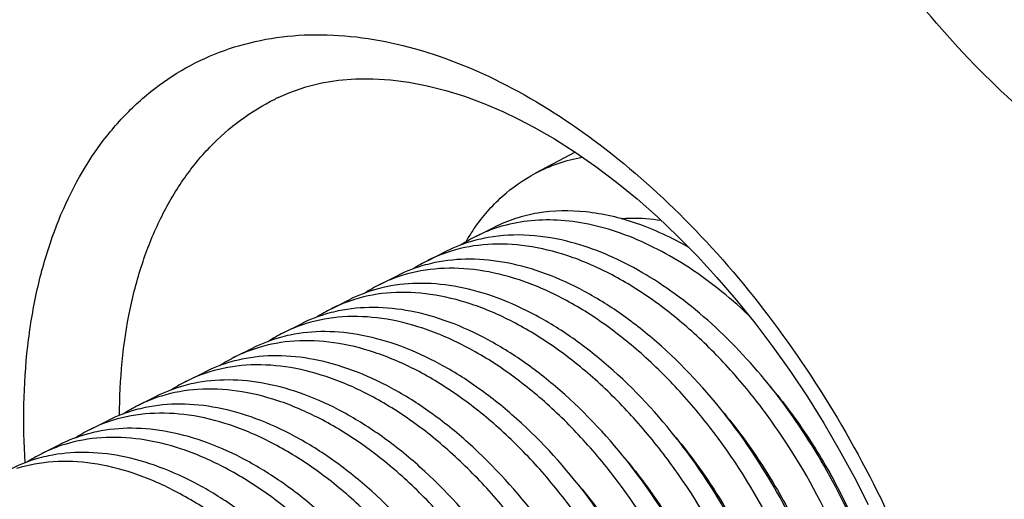
# Model space of a CAD drawing. Units: millimetres. Extents: x -22.6 to 22.8, y -29.7 to 29.8.
# Drawn here: x -12.7 to -1.2, y -9.6 to -3.9 of the extents above; entities that cross this region are included whole.
import ezdxf

# ---------------------------------------------------------------- set-up
doc = ezdxf.new("R2010")
doc.units = ezdxf.units.MM
doc.header["$LTSCALE"] = 16.335
doc.layers.get('0').update_dxf_attribs({"linetype": 'CONTINUOUS'})
doc.layers.add('ASSI', color=7, linetype='CONTINUOUS')
doc.layers.add('RACCORDO', color=7, linetype='CONTINUOUS')

msp = doc.modelspace()

# ---------------------------------------------------------------- linework, layer by layer
at = {"color": 7, "linetype": 'CONTINUOUS'}
for p, q in [((-6.189, -5.499), (-6.657, -5.746)), ((-7.348, -6.482), (-7.135, -6.376)), ((-7.913, -6.765), (-7.701, -6.659)), ((-8.479, -7.048), (-8.267, -6.942)), ((-9.045, -7.331), (-8.832, -7.224)), ((-9.61, -7.613), (-9.398, -7.507)), ((-10.176, -7.896), (-9.964, -7.79)), ((-10.742, -8.179), (-10.529, -8.073)), ((-11.307, -8.462), (-11.095, -8.356)), ((-11.873, -8.745), (-11.661, -8.639)), ((-12.439, -9.028), (-12.226, -8.922))]:
    msp.add_line(p, q, dxfattribs=at)
for centre, radius, start, end in [((-5.318, -7.816), 2.5, 146.6905, 149.7252), ((-5.412, -7.755), 2.389, 145.078, 146.6731), ((-6.561, -8.056), 1.76, 107.0441, 116.5413), ((-6.563, -8.051), 1.754, 116.5789, 123.3126), ((-7.127, -8.339), 1.76, 107.0441, 116.5413), ((-7.128, -8.334), 1.754, 116.5789, 123.3126), ((-7.693, -8.622), 1.76, 107.0441, 116.5413), ((-7.694, -8.617), 1.754, 116.5789, 123.3126), ((-8.258, -8.905), 1.76, 107.0441, 116.5413), ((-8.26, -8.9), 1.754, 116.5789, 123.3126), ((-8.824, -9.188), 1.76, 107.0441, 116.5413), ((-8.825, -9.183), 1.754, 116.5789, 123.3126), ((-9.39, -9.471), 1.76, 107.0441, 116.5413), ((-9.391, -9.465), 1.754, 116.5789, 123.3126), ((-9.955, -9.753), 1.76, 107.0441, 116.5413), ((-9.957, -9.748), 1.754, 116.5789, 123.3126), ((-10.521, -10.036), 1.76, 107.0441, 116.5413), ((-10.522, -10.031), 1.754, 116.5789, 123.3126), ((-11.087, -10.319), 1.76, 107.0441, 116.5413), ((-11.088, -10.314), 1.754, 116.5789, 123.3126), ((-11.652, -10.602), 1.76, 107.0441, 116.5413), ((-11.654, -10.597), 1.754, 116.5789, 123.3126)]:
    msp.add_arc(centre, radius, start, end, dxfattribs=at)
for points, knots in [([(-6.657, -5.746), (-6.571, -5.701), (-6.392, -5.623), (-6.203, -5.574), (-6.106, -5.556)], [0, 0, 0, 0, 0.49686, 1, 1, 1, 1]), ([(-7.37, -6.388), (-7.276, -6.253), (-7.063, -6.007), (-6.796, -5.82), (-6.657, -5.746)], [0, 0, 0, 0, 0.50994, 1, 1, 1, 1]), ([(-4.86, -6.613), (-5.055, -6.502), (-5.444, -6.319), (-6.047, -6.175), (-6.534, -6.183), (-6.89, -6.269), (-7.056, -6.336), (-7.135, -6.376)], [0, 0, 0, 0, 0.28238, 0.539361, 0.775392, 0.888486, 1, 1, 1, 1]), ([(-4.162, -7.402), (-4.39, -7.188), (-4.859, -6.814), (-5.511, -6.481), (-6.026, -6.334), (-6.393, -6.285), (-6.745, -6.295), (-6.97, -6.341), (-7.077, -6.374)], [0, 0, 0, 0, 0.291107, 0.553567, 0.673983, 0.787706, 0.895844, 1, 1, 1, 1]), ([(-5.653, -6.276), (-5.615, -6.273), (-5.459, -6.265), (-5.301, -6.277), (-5.185, -6.296)], [0, 0, 0, 0, 0.243606, 1, 1, 1, 1]), ([(-7.268, -6.509), (-7.306, -6.517), (-7.454, -6.553), (-7.599, -6.608), (-7.701, -6.659)], [0, 0, 0, 0, 0.252554, 1, 1, 1, 1]), ([(-2.634, -13.45), (-2.595, -13.267), (-2.544, -12.883), (-2.542, -12.286), (-2.612, -11.659), (-2.802, -10.791), (-3.205, -9.723), (-3.793, -8.742), (-4.357, -8.048), (-4.809, -7.594), (-5.283, -7.214), (-5.771, -6.914), (-6.26, -6.703), (-6.743, -6.584), (-7.208, -6.562), (-7.504, -6.614), (-7.643, -6.657)], [0, 0, 0, 0, 0.058278, 0.120573, 0.186425, 0.255178, 0.397806, 0.541024, 0.610484, 0.677277, 0.740683, 0.800186, 0.855543, 0.906862, 0.954681, 1, 1, 1, 1]), ([(-6.288, -6.541), (-6.453, -6.501), (-6.781, -6.451), (-7.112, -6.476), (-7.268, -6.509)], [0, 0, 0, 0, 0.516938, 1, 1, 1, 1]), ([(-2.362, -12.982), (-2.326, -12.667), (-2.325, -11.998), (-2.504, -10.984), (-2.853, -9.96), (-3.354, -8.984), (-3.978, -8.108), (-4.587, -7.488), (-5.107, -7.088), (-5.612, -6.775), (-6.017, -6.608), (-6.288, -6.541)], [0, 0, 0, 0, 0.118022, 0.246345, 0.381306, 0.518339, 0.652622, 0.779677, 0.839412, 0.896156, 1, 1, 1, 1]), ([(-7.833, -6.792), (-7.871, -6.8), (-8.02, -6.835), (-8.164, -6.89), (-8.267, -6.942)], [0, 0, 0, 0, 0.252554, 1, 1, 1, 1]), ([(-2.928, -13.265), (-2.885, -12.894), (-2.899, -12.103), (-3.161, -10.914), (-3.645, -9.738), (-4.316, -8.664), (-5.005, -7.899), (-5.609, -7.412), (-6.064, -7.125), (-6.522, -6.914), (-6.975, -6.784), (-7.414, -6.737), (-7.699, -6.764), (-7.833, -6.792)], [0, 0, 0, 0, 0.123733, 0.259316, 0.401166, 0.542579, 0.676923, 0.739778, 0.799046, 0.854491, 0.906153, 0.954406, 1, 1, 1, 1]), ([(-3.199, -13.732), (-3.16, -13.55), (-3.109, -13.166), (-3.107, -12.569), (-3.178, -11.941), (-3.368, -11.074), (-3.771, -10.006), (-4.358, -9.025), (-4.923, -8.331), (-5.375, -7.877), (-5.849, -7.497), (-6.336, -7.197), (-6.826, -6.985), (-7.309, -6.867), (-7.773, -6.845), (-8.07, -6.897), (-8.208, -6.94)], [0, 0, 0, 0, 0.058278, 0.120573, 0.186425, 0.255178, 0.397806, 0.541024, 0.610484, 0.677277, 0.740683, 0.800186, 0.855543, 0.906862, 0.954681, 1, 1, 1, 1]), ([(-3.494, -13.548), (-3.451, -13.177), (-3.465, -12.386), (-3.727, -11.196), (-4.211, -10.021), (-4.881, -8.946), (-5.571, -8.182), (-6.175, -7.695), (-6.63, -7.408), (-7.087, -7.197), (-7.54, -7.067), (-7.98, -7.02), (-8.264, -7.046), (-8.399, -7.075)], [0, 0, 0, 0, 0.123733, 0.259316, 0.401166, 0.542579, 0.676923, 0.739778, 0.799046, 0.854491, 0.906153, 0.954406, 1, 1, 1, 1]), ([(-8.399, -7.075), (-8.437, -7.082), (-8.586, -7.118), (-8.73, -7.173), (-8.832, -7.224)], [0, 0, 0, 0, 0.252554, 1, 1, 1, 1]), ([(-3.765, -14.015), (-3.726, -13.833), (-3.675, -13.449), (-3.673, -12.851), (-3.743, -12.224), (-3.934, -11.357), (-4.337, -10.289), (-4.924, -9.308), (-5.489, -8.613), (-5.94, -8.16), (-6.415, -7.78), (-6.902, -7.48), (-7.392, -7.268), (-7.874, -7.15), (-8.339, -7.127), (-8.636, -7.18), (-8.774, -7.222)], [0, 0, 0, 0, 0.058278, 0.120573, 0.186425, 0.255178, 0.397806, 0.541024, 0.610484, 0.677277, 0.740683, 0.800186, 0.855543, 0.906862, 0.954681, 1, 1, 1, 1]), ([(-8.965, -7.357), (-9.003, -7.365), (-9.151, -7.401), (-9.296, -7.456), (-9.398, -7.507)], [0, 0, 0, 0, 0.252554, 1, 1, 1, 1]), ([(-4.06, -13.831), (-4.017, -13.459), (-4.03, -12.668), (-4.292, -11.479), (-4.776, -10.304), (-5.447, -9.229), (-6.137, -8.465), (-6.741, -7.978), (-7.195, -7.691), (-7.653, -7.48), (-8.106, -7.349), (-8.545, -7.303), (-8.83, -7.329), (-8.965, -7.357)], [0, 0, 0, 0, 0.123733, 0.259316, 0.401166, 0.542579, 0.676923, 0.739778, 0.799046, 0.854491, 0.906153, 0.954406, 1, 1, 1, 1]), ([(-4.331, -14.298), (-4.292, -14.116), (-4.241, -13.732), (-4.239, -13.134), (-4.309, -12.507), (-4.499, -11.64), (-4.902, -10.572), (-5.49, -9.591), (-6.054, -8.896), (-6.506, -8.443), (-6.98, -8.063), (-7.468, -7.763), (-7.957, -7.551), (-8.44, -7.432), (-8.905, -7.41), (-9.201, -7.463), (-9.34, -7.505)], [0, 0, 0, 0, 0.058278, 0.120573, 0.186425, 0.255178, 0.397806, 0.541024, 0.610484, 0.677277, 0.740683, 0.800186, 0.855543, 0.906862, 0.954681, 1, 1, 1, 1]), ([(-4.625, -14.113), (-4.582, -13.742), (-4.596, -12.951), (-4.858, -11.762), (-5.342, -10.587), (-6.013, -9.512), (-6.703, -8.748), (-7.306, -8.261), (-7.761, -7.974), (-8.219, -7.763), (-8.672, -7.632), (-9.111, -7.585), (-9.396, -7.612), (-9.53, -7.64)], [0, 0, 0, 0, 0.123733, 0.259316, 0.401166, 0.542579, 0.676923, 0.739778, 0.799046, 0.854491, 0.906153, 0.954406, 1, 1, 1, 1]), ([(-9.53, -7.64), (-9.568, -7.648), (-9.717, -7.684), (-9.861, -7.739), (-9.964, -7.79)], [0, 0, 0, 0, 0.252554, 1, 1, 1, 1]), ([(-4.896, -14.581), (-4.858, -14.399), (-4.806, -14.015), (-4.805, -13.417), (-4.875, -12.79), (-5.065, -11.922), (-5.468, -10.855), (-6.055, -9.874), (-6.62, -9.179), (-7.072, -8.726), (-7.546, -8.345), (-8.033, -8.046), (-8.523, -7.834), (-9.006, -7.715), (-9.47, -7.693), (-9.767, -7.746), (-9.905, -7.788)], [0, 0, 0, 0, 0.058278, 0.120573, 0.186425, 0.255178, 0.397806, 0.541024, 0.610484, 0.677277, 0.740683, 0.800186, 0.855543, 0.906862, 0.954681, 1, 1, 1, 1]), ([(-10.096, -7.923), (-10.134, -7.931), (-10.283, -7.967), (-10.427, -8.022), (-10.529, -8.073)], [0, 0, 0, 0, 0.252554, 1, 1, 1, 1]), ([(-5.191, -14.396), (-5.148, -14.025), (-5.162, -13.234), (-5.424, -12.045), (-5.908, -10.87), (-6.578, -9.795), (-7.268, -9.031), (-7.872, -8.543), (-8.327, -8.256), (-8.785, -8.046), (-9.237, -7.915), (-9.677, -7.868), (-9.961, -7.895), (-10.096, -7.923)], [0, 0, 0, 0, 0.123733, 0.259316, 0.401166, 0.542579, 0.676923, 0.739778, 0.799046, 0.854491, 0.906153, 0.954406, 1, 1, 1, 1]), ([(-5.462, -14.864), (-5.423, -14.682), (-5.372, -14.298), (-5.37, -13.7), (-5.441, -13.073), (-5.631, -12.205), (-6.034, -11.138), (-6.621, -10.157), (-7.186, -9.462), (-7.637, -9.009), (-8.112, -8.628), (-8.599, -8.329), (-9.089, -8.117), (-9.571, -7.998), (-10.036, -7.976), (-10.333, -8.028), (-10.471, -8.071)], [0, 0, 0, 0, 0.058278, 0.120573, 0.186425, 0.255178, 0.397806, 0.541024, 0.610484, 0.677277, 0.740683, 0.800186, 0.855543, 0.906862, 0.954681, 1, 1, 1, 1]), ([(-5.757, -14.679), (-5.714, -14.308), (-5.727, -13.517), (-5.989, -12.328), (-6.473, -11.152), (-7.144, -10.078), (-7.834, -9.313), (-8.438, -8.826), (-8.892, -8.539), (-9.35, -8.328), (-9.803, -8.198), (-10.242, -8.151), (-10.527, -8.178), (-10.662, -8.206)], [0, 0, 0, 0, 0.123733, 0.259316, 0.401166, 0.542579, 0.676923, 0.739778, 0.799046, 0.854491, 0.906153, 0.954406, 1, 1, 1, 1]), ([(-10.662, -8.206), (-10.7, -8.214), (-10.848, -8.25), (-10.993, -8.305), (-11.095, -8.356)], [0, 0, 0, 0, 0.252554, 1, 1, 1, 1]), ([(-6.028, -15.147), (-5.989, -14.964), (-5.938, -14.581), (-5.936, -13.983), (-6.006, -13.356), (-6.196, -12.488), (-6.599, -11.42), (-7.187, -10.44), (-7.751, -9.745), (-8.203, -9.292), (-8.677, -8.911), (-9.165, -8.612), (-9.655, -8.4), (-10.137, -8.281), (-10.602, -8.259), (-10.898, -8.311), (-11.037, -8.354)], [0, 0, 0, 0, 0.058278, 0.120573, 0.186425, 0.255178, 0.397806, 0.541024, 0.610484, 0.677277, 0.740683, 0.800186, 0.855543, 0.906862, 0.954681, 1, 1, 1, 1]), ([(-3.907, -8.24), (-3.746, -8.432), (-3.443, -8.84), (-3.06, -9.502), (-2.753, -10.204), (-2.603, -10.69), (-2.544, -10.934)], [0, 0, 0, 0, 0.24702, 0.499593, 0.752336, 1, 1, 1, 1]), ([(-11.227, -8.489), (-11.265, -8.497), (-11.414, -8.532), (-11.558, -8.588), (-11.661, -8.639)], [0, 0, 0, 0, 0.252554, 1, 1, 1, 1]), ([(-6.322, -14.962), (-6.279, -14.591), (-6.293, -13.8), (-6.555, -12.611), (-7.039, -11.435), (-7.71, -10.361), (-8.4, -9.596), (-9.003, -9.109), (-9.458, -8.822), (-9.916, -8.611), (-10.369, -8.481), (-10.808, -8.434), (-11.093, -8.461), (-11.227, -8.489)], [0, 0, 0, 0, 0.123733, 0.259316, 0.401166, 0.542579, 0.676923, 0.739778, 0.799046, 0.854491, 0.906153, 0.954406, 1, 1, 1, 1]), ([(-4.473, -8.523), (-4.311, -8.715), (-4.008, -9.123), (-3.626, -9.785), (-3.319, -10.486), (-3.169, -10.973), (-3.11, -11.217)], [0, 0, 0, 0, 0.24702, 0.499593, 0.752336, 1, 1, 1, 1]), ([(-6.594, -15.43), (-6.555, -15.247), (-6.503, -14.863), (-6.502, -14.266), (-6.572, -13.638), (-6.762, -12.771), (-7.165, -11.703), (-7.752, -10.722), (-8.317, -10.028), (-8.769, -9.574), (-9.243, -9.194), (-9.73, -8.894), (-10.22, -8.683), (-10.703, -8.564), (-11.167, -8.542), (-11.464, -8.594), (-11.603, -8.637)], [0, 0, 0, 0, 0.058278, 0.120573, 0.186425, 0.255178, 0.397806, 0.541024, 0.610484, 0.677277, 0.740683, 0.800186, 0.855543, 0.906862, 0.954681, 1, 1, 1, 1]), ([(-6.888, -15.245), (-6.845, -14.874), (-6.859, -14.083), (-7.121, -12.894), (-7.605, -11.718), (-8.276, -10.644), (-8.965, -9.879), (-9.569, -9.392), (-10.024, -9.105), (-10.482, -8.894), (-10.934, -8.764), (-11.374, -8.717), (-11.658, -8.743), (-11.793, -8.772)], [0, 0, 0, 0, 0.123733, 0.259316, 0.401166, 0.542579, 0.676923, 0.739778, 0.799046, 0.854491, 0.906153, 0.954406, 1, 1, 1, 1]), ([(-11.793, -8.772), (-11.831, -8.779), (-11.98, -8.815), (-12.124, -8.87), (-12.226, -8.922)], [0, 0, 0, 0, 0.252554, 1, 1, 1, 1]), ([(-7.159, -15.712), (-7.12, -15.53), (-7.069, -15.146), (-7.067, -14.549), (-7.138, -13.921), (-7.328, -13.054), (-7.731, -11.986), (-8.318, -11.005), (-8.883, -10.31), (-9.334, -9.857), (-9.809, -9.477), (-10.296, -9.177), (-10.786, -8.965), (-11.268, -8.847), (-11.733, -8.824), (-12.03, -8.877), (-12.168, -8.92)], [0, 0, 0, 0, 0.058278, 0.120573, 0.186425, 0.255178, 0.397806, 0.541024, 0.610484, 0.677277, 0.740683, 0.800186, 0.855543, 0.906862, 0.954681, 1, 1, 1, 1]), ([(-5.038, -8.806), (-4.877, -8.998), (-4.574, -9.406), (-4.191, -10.068), (-3.885, -10.769), (-3.735, -11.256), (-3.676, -11.5)], [0, 0, 0, 0, 0.24702, 0.499593, 0.752336, 1, 1, 1, 1]), ([(-12.359, -9.054), (-12.397, -9.062), (-12.546, -9.098), (-12.69, -9.153), (-12.792, -9.204)], [0, 0, 0, 0, 0.252554, 1, 1, 1, 1]), ([(-7.454, -15.528), (-7.411, -15.156), (-7.424, -14.365), (-7.686, -13.176), (-8.17, -12.001), (-8.841, -10.926), (-9.531, -10.162), (-10.135, -9.675), (-10.589, -9.388), (-11.047, -9.177), (-11.5, -9.046), (-11.939, -9), (-12.224, -9.026), (-12.359, -9.054)], [0, 0, 0, 0, 0.123733, 0.259316, 0.401166, 0.542579, 0.676923, 0.739778, 0.799046, 0.854491, 0.906153, 0.954406, 1, 1, 1, 1]), ([(-5.604, -9.089), (-5.443, -9.28), (-5.14, -9.689), (-4.757, -10.351), (-4.45, -11.052), (-4.301, -11.539), (-4.242, -11.783)], [0, 0, 0, 0, 0.24702, 0.499593, 0.752336, 1, 1, 1, 1]), ([(-7.725, -15.995), (-7.686, -15.813), (-7.635, -15.429), (-7.633, -14.831), (-7.703, -14.204), (-7.893, -13.337), (-8.297, -12.269), (-8.884, -11.288), (-9.448, -10.593), (-9.9, -10.14), (-10.375, -9.76), (-10.862, -9.46), (-11.352, -9.248), (-11.834, -9.129), (-12.299, -9.107), (-12.595, -9.16), (-12.734, -9.202)], [0, 0, 0, 0, 0.058278, 0.120573, 0.186425, 0.255178, 0.397806, 0.541024, 0.610484, 0.677277, 0.740683, 0.800186, 0.855543, 0.906862, 0.954681, 1, 1, 1, 1]), ([(-6.17, -9.372), (-6.008, -9.563), (-5.706, -9.971), (-5.323, -10.634), (-5.016, -11.335), (-4.866, -11.821), (-4.807, -12.066)], [0, 0, 0, 0, 0.24702, 0.499593, 0.752336, 1, 1, 1, 1])]:
    msp.add_open_spline(points, degree=3, knots=knots, dxfattribs=at)
at = {"layer": 'ASSI', "color": 7, "linetype": 'CONTINUOUS'}
msp.add_line((-9.669, -4.858), (-9.665, -4.857), dxfattribs=at)
for points in [[(-9.669, -4.858), (-9.532, -4.799), (-9.347, -4.735), (-9.157, -4.688), (-8.963, -4.657), (-8.764, -4.64), (-8.559, -4.638), (-8.352, -4.651), (-8.14, -4.678), (-7.924, -4.72), (-7.706, -4.775), (-7.485, -4.844), (-7.262, -4.927), (-7.038, -5.023), (-6.862, -5.107)], [(-6.861, -5.107), (-6.676, -5.204), (-6.434, -5.343), (-6.192, -5.497), (-5.949, -5.666), (-5.707, -5.849), (-5.466, -6.046), (-5.227, -6.257), (-4.99, -6.481), (-4.758, -6.717), (-4.529, -6.966), (-4.305, -7.226), (-4.086, -7.496), (-3.874, -7.776), (-3.668, -8.066), (-3.47, -8.364), (-3.279, -8.67), (-3.097, -8.982), (-2.923, -9.301), (-2.759, -9.625)]]:
    msp.add_lwpolyline(points, dxfattribs=at)
at = {"layer": 'ASSI', "color": 253, "linetype": 'CONTINUOUS'}
msp.add_arc((-8.528, -7.263), 2.662, 115.3875, 116.2815, dxfattribs=at)
for points, knots in [([(0.708, -6.146), (0.322, -5.952), (-0.444, -5.468), (-1.495, -4.54), (-2.461, -3.413), (-3.305, -2.128), (-3.995, -0.732), (-4.505, 0.722), (-4.814, 2.181), (-4.911, 3.591), (-4.79, 4.902), (-4.453, 6.064), (-3.989, 6.891), (-3.522, 7.421), (-3.136, 7.747), (-2.711, 8.007), (-2.252, 8.196), (-1.764, 8.313), (-1.068, 8.372), (-0.142, 8.249), (0.566, 7.974), (0.918, 7.798)], [0, 0, 0, 0, 0.062807, 0.130866, 0.203085, 0.277968, 0.353799, 0.428809, 0.501333, 0.569923, 0.633523, 0.69166, 0.744667, 0.769681, 0.793987, 0.817893, 0.841736, 0.865859, 0.890584, 0.942791, 1, 1, 1, 1]), ([(1.264, -5.177), (0.994, -5.042), (0.458, -4.719), (-0.298, -4.118), (-1.017, -3.397), (-1.682, -2.573), (-2.276, -1.663), (-2.786, -0.69), (-3.2, 0.325), (-3.507, 1.358), (-3.7, 2.385), (-3.773, 3.384), (-3.726, 4.33), (-3.557, 5.203), (-3.272, 5.982), (-2.873, 6.649), (-2.37, 7.186), (-1.97, 7.449), (-1.761, 7.552)], [0, 0, 0, 0, 0.05944, 0.122931, 0.189939, 0.259702, 0.331301, 0.403731, 0.475951, 0.546947, 0.61578, 0.681625, 0.743842, 0.802045, 0.856181, 0.906603, 0.954128, 1, 1, 1, 1]), ([(-12.633, -9.136), (-12.661, -8.682), (-12.652, -8.009), (-12.512, -7.15), (-12.305, -6.389), (-11.983, -5.701), (-11.544, -5.132), (-11.173, -4.781), (-10.757, -4.5), (-10.302, -4.293), (-9.813, -4.163), (-9.108, -4.092), (-8.159, -4.213), (-7.432, -4.495), (-7.069, -4.677)], [0, 0, 0, 0, 0.150443, 0.220573, 0.2872, 0.410408, 0.468045, 0.523778, 0.578423, 0.632891, 0.688109, 0.744941, 0.865937, 1, 1, 1, 1]), ([(-7.069, -4.677), (-6.683, -4.87), (-5.916, -5.354), (-4.864, -6.28), (-3.893, -7.406), (-3.04, -8.686), (-2.336, -10.073), (-1.805, -11.515), (-1.466, -12.958), (-1.331, -14.347), (-1.396, -15.446), (-1.561, -16.248), (-1.785, -16.951), (-2.113, -17.581), (-2.546, -18.096), (-2.908, -18.411), (-3.311, -18.659), (-3.75, -18.838), (-4.22, -18.945), (-4.897, -18.993), (-5.807, -18.859), (-6.504, -18.583), (-6.854, -18.408)], [0, 0, 0, 0, 0.063739, 0.132836, 0.206173, 0.282205, 0.35914, 0.435097, 0.508271, 0.577073, 0.640316, 0.669689, 0.697544, 0.748993, 0.773092, 0.796459, 0.819464, 0.842508, 0.865991, 0.890273, 0.94224, 1, 1, 1, 1]), ([(-11.528, -8.58), (-11.527, -8.163), (-11.472, -7.55), (-11.267, -6.784), (-11.06, -6.275), (-10.798, -5.823), (-10.483, -5.434), (-10.12, -5.112), (-9.847, -4.946), (-9.706, -4.876)], [0, 0, 0, 0, 0.288031, 0.421096, 0.547029, 0.666541, 0.780777, 0.891299, 1, 1, 1, 1])]:
    msp.add_open_spline(points, degree=3, knots=knots, dxfattribs=at)
at = {"layer": 'RACCORDO', "color": 7, "linetype": 'CONTINUOUS'}
msp.add_line((-9.669, -4.858), (-9.665, -4.857), dxfattribs=at)
for points in [[(-9.669, -4.858), (-9.532, -4.799), (-9.347, -4.735), (-9.157, -4.688), (-8.963, -4.657), (-8.764, -4.64), (-8.559, -4.638), (-8.352, -4.651), (-8.14, -4.678), (-7.924, -4.72), (-7.706, -4.775), (-7.485, -4.844), (-7.262, -4.927), (-7.038, -5.023), (-6.862, -5.107)], [(-6.861, -5.107), (-6.676, -5.204), (-6.434, -5.343), (-6.192, -5.497), (-5.949, -5.666), (-5.707, -5.849), (-5.466, -6.046), (-5.227, -6.257), (-4.99, -6.481), (-4.758, -6.717), (-4.529, -6.966), (-4.305, -7.226), (-4.086, -7.496), (-3.874, -7.776), (-3.668, -8.066), (-3.47, -8.364), (-3.279, -8.67), (-3.097, -8.982), (-2.923, -9.301), (-2.759, -9.625)]]:
    msp.add_lwpolyline(points, dxfattribs=at)
at = {"layer": 'RACCORDO', "color": 253, "linetype": 'CONTINUOUS'}
msp.add_arc((-8.528, -7.263), 2.662, 115.3875, 116.2815, dxfattribs=at)
for points, knots in [([(0.708, -6.146), (0.322, -5.952), (-0.444, -5.468), (-1.495, -4.54), (-2.461, -3.413), (-3.305, -2.128), (-3.995, -0.732), (-4.505, 0.722), (-4.814, 2.181), (-4.911, 3.591), (-4.79, 4.902), (-4.453, 6.064), (-3.989, 6.891), (-3.522, 7.421), (-3.136, 7.747), (-2.711, 8.007), (-2.252, 8.196), (-1.764, 8.313), (-1.068, 8.372), (-0.142, 8.249), (0.566, 7.974), (0.918, 7.798)], [0, 0, 0, 0, 0.062807, 0.130866, 0.203085, 0.277968, 0.353799, 0.428809, 0.501333, 0.569923, 0.633523, 0.69166, 0.744667, 0.769681, 0.793987, 0.817893, 0.841736, 0.865859, 0.890584, 0.942791, 1, 1, 1, 1]), ([(1.264, -5.177), (0.994, -5.042), (0.458, -4.719), (-0.298, -4.118), (-1.017, -3.397), (-1.682, -2.573), (-2.276, -1.663), (-2.786, -0.69), (-3.2, 0.325), (-3.507, 1.358), (-3.7, 2.385), (-3.773, 3.384), (-3.726, 4.33), (-3.557, 5.203), (-3.272, 5.982), (-2.873, 6.649), (-2.37, 7.186), (-1.97, 7.449), (-1.761, 7.552)], [0, 0, 0, 0, 0.05944, 0.122931, 0.189939, 0.259702, 0.331301, 0.403731, 0.475951, 0.546947, 0.61578, 0.681625, 0.743842, 0.802045, 0.856181, 0.906603, 0.954128, 1, 1, 1, 1]), ([(-12.633, -9.136), (-12.661, -8.682), (-12.652, -8.009), (-12.512, -7.15), (-12.305, -6.389), (-11.983, -5.701), (-11.544, -5.132), (-11.173, -4.781), (-10.757, -4.5), (-10.302, -4.293), (-9.813, -4.163), (-9.108, -4.092), (-8.159, -4.213), (-7.432, -4.495), (-7.069, -4.677)], [0, 0, 0, 0, 0.150443, 0.220573, 0.2872, 0.410408, 0.468045, 0.523778, 0.578423, 0.632891, 0.688109, 0.744941, 0.865937, 1, 1, 1, 1]), ([(-7.069, -4.677), (-6.683, -4.87), (-5.916, -5.354), (-4.864, -6.28), (-3.893, -7.406), (-3.04, -8.686), (-2.336, -10.073), (-1.805, -11.515), (-1.466, -12.958), (-1.331, -14.347), (-1.396, -15.446), (-1.561, -16.248), (-1.785, -16.951), (-2.113, -17.581), (-2.546, -18.096), (-2.908, -18.411), (-3.311, -18.659), (-3.75, -18.838), (-4.22, -18.945), (-4.897, -18.993), (-5.807, -18.859), (-6.504, -18.583), (-6.854, -18.408)], [0, 0, 0, 0, 0.063739, 0.132836, 0.206173, 0.282205, 0.35914, 0.435097, 0.508271, 0.577073, 0.640316, 0.669689, 0.697544, 0.748993, 0.773092, 0.796459, 0.819464, 0.842508, 0.865991, 0.890273, 0.94224, 1, 1, 1, 1]), ([(-11.528, -8.58), (-11.527, -8.163), (-11.472, -7.55), (-11.267, -6.784), (-11.06, -6.275), (-10.798, -5.823), (-10.483, -5.434), (-10.12, -5.112), (-9.847, -4.946), (-9.706, -4.876)], [0, 0, 0, 0, 0.288031, 0.421096, 0.547029, 0.666541, 0.780777, 0.891299, 1, 1, 1, 1])]:
    msp.add_open_spline(points, degree=3, knots=knots, dxfattribs=at)

doc.saveas('drawing.dxf')
